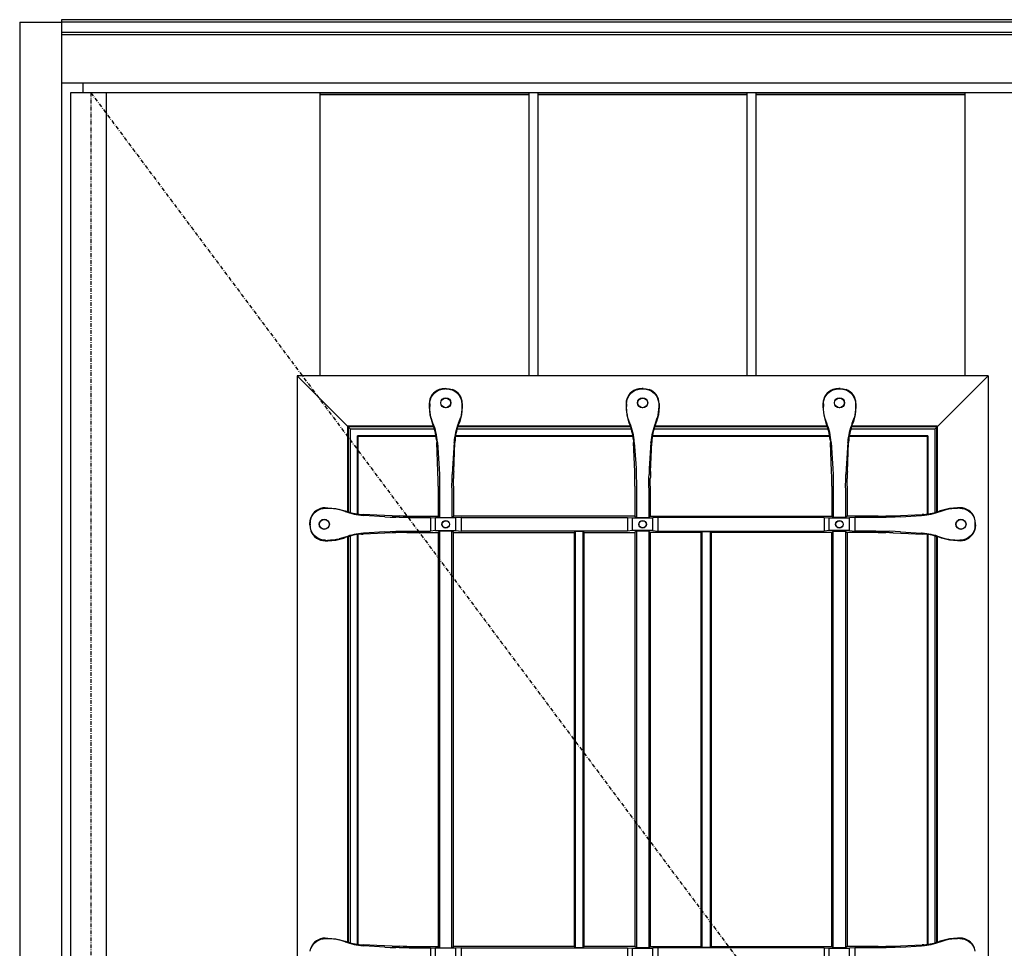
# Model space of a CAD drawing. Extents: x 0 to 27839, y 0 to 20000.
# Drawn here: x 14396 to 15172, y 9809 to 10541 of the extents above; entities that cross this region are included whole.
import ezdxf

# ---------------------------------------------------------------- set-up
doc = ezdxf.new("R2010")
doc.units = 0
doc.linetypes.add('ITTENSAU', pattern=[5.5, 3, -1, 0.5, -1])
doc.layers.add('YKK_A1', color=4, linetype='CONTINUOUS')
doc.layers.add('YKK_A2', color=3, linetype='CONTINUOUS')

msp = doc.modelspace()

# ---------------------------------------------------------------- linework, layer by layer
at = {"layer": 'YKK_A1'}
for p, q in [((14436.5, 10483.5), (14436.5, 8171.5)), ((14452.5, 10483.5), (14436.5, 10483.5)), ((15315.5, 10483.5), (14452.5, 10483.5)), ((14464.5, 10483.5), (14464.5, 8171.5))]:
    msp.add_line(p, q, dxfattribs=at)
at = {"layer": 'YKK_A1', "linetype": 'ITTENSAU'}
for q in [(14452.5, 8171.5), (15315.5, 9327.5)]:
    msp.add_line((14452.5, 10483.5), q, dxfattribs=at)
at = {"layer": 'YKK_A1', "linetype": 'ByBlock', "lineweight": -2}
for p, q in [((14633.1, 10260.5), (14633.1, 10483.5)), ((14633.1, 10483.5), (14797.7, 10483.5)), ((14797.7, 10260.5), (14797.7, 10483.5)), ((14804.7, 10260.5), (14804.7, 10483.5)), ((14804.7, 10483.5), (14969.3, 10483.5)), ((14969.3, 10260.5), (14969.3, 10483.5)), ((14976.3, 10260.5), (14976.3, 10483.5)), ((14976.3, 10483.5), (15140.9, 10483.5)), ((15140.9, 10260.5), (15140.9, 10483.5)), ((14633.1, 10482), (14797.7, 10482)), ((14804.7, 10482), (14969.3, 10482)), ((14976.3, 10482), (15140.9, 10482)), ((15159, 10260.5), (14615, 10260.5)), ((14615, 10260.5), (14615, 9348.5)), ((14657, 10218.5), (14615, 10260.5)), ((15117, 10218.5), (15159, 10260.5)), ((15159, 10260.5), (15159, 9348.5)), ((14729.15, 10250.31), (14726.82, 10249.73)), ((14726.82, 10249.73), (14727.03, 10249.43)), ((14731.54, 10250.5), (14729.15, 10250.31)), ((14731.54, 10250.5), (14732.46, 10250.5)), ((14732.4, 10250.15), (14731.6, 10250.15)), ((14732.46, 10250.5), (14734.85, 10250.31)), ((14734.85, 10250.31), (14737.18, 10249.73)), ((14737.18, 10249.73), (14736.97, 10249.43)), ((14884.15, 10250.31), (14881.82, 10249.73)), ((14881.82, 10249.73), (14882.03, 10249.43)), ((14886.54, 10250.5), (14884.15, 10250.31)), ((14887.46, 10250.5), (14886.54, 10250.5)), ((14886.6, 10250.15), (14887.4, 10250.15)), ((14887.46, 10250.5), (14889.85, 10250.31)), ((14889.85, 10250.31), (14892.18, 10249.73)), ((14892.18, 10249.73), (14891.97, 10249.43)), ((15039.15, 10250.31), (15036.82, 10249.73)), ((15036.82, 10249.73), (15037.03, 10249.43)), ((15041.54, 10250.5), (15039.15, 10250.31)), ((15042.46, 10250.5), (15041.54, 10250.5)), ((15041.6, 10250.15), (15042.4, 10250.15)), ((15042.46, 10250.5), (15044.85, 10250.31)), ((15044.85, 10250.31), (15047.18, 10249.73)), ((15047.18, 10249.73), (15046.97, 10249.43)), ((14719, 10238.52), (14719, 10236.11)), ((14719, 10236.11), (14719.57, 10229.84)), ((14719.35, 10238.27), (14719.35, 10236.19)), ((14745, 10236.11), (14744.43, 10229.84)), ((14744.65, 10238.27), (14744.65, 10236.19)), ((14745, 10238.52), (14745, 10236.11)), ((14874, 10238.52), (14874, 10236.11)), ((14874, 10236.11), (14874.57, 10229.84)), ((14874.35, 10238.27), (14874.35, 10236.19)), ((14900, 10236.11), (14899.43, 10229.84)), ((14899.65, 10238.27), (14899.65, 10236.19)), ((14900, 10238.52), (14900, 10236.11)), ((15029, 10238.52), (15029, 10236.11)), ((15029, 10236.11), (15029.57, 10229.84)), ((15029.35, 10238.27), (15029.35, 10236.19)), ((15055, 10236.11), (15054.43, 10229.84)), ((15054.65, 10238.27), (15054.65, 10236.19)), ((15055, 10238.52), (15055, 10236.11)), ((14719.57, 10229.84), (14721.25, 10223.78)), ((14721.93, 10223.11), (14720.47, 10227.42)), ((14742.07, 10223.11), (14743.53, 10227.42)), ((14744.43, 10229.84), (14742.75, 10223.78)), ((14874.57, 10229.84), (14876.25, 10223.78)), ((14876.93, 10223.11), (14875.47, 10227.42)), ((14897.07, 10223.11), (14898.53, 10227.42)), ((14899.43, 10229.84), (14897.75, 10223.78)), ((15029.57, 10229.84), (15031.25, 10223.78)), ((15031.93, 10223.11), (15030.47, 10227.42)), ((15052.07, 10223.11), (15053.53, 10227.42)), ((15054.43, 10229.84), (15052.75, 10223.78)), ((14722.39, 10220.76), (14655, 10220.76)), ((14655, 10220.76), (14655.52, 10220.24)), ((14655, 10153.28), (14655, 10220.76)), ((14722.57, 10220.24), (14655.52, 10220.24)), ((14655.52, 10153.12), (14655.52, 10220.24)), ((14723.11, 10218.5), (14657, 10218.5)), ((14657, 10152.7), (14657, 10218.5)), ((14721.25, 10223.78), (14721.54, 10223.04)), ((14878.11, 10218.5), (14740.89, 10218.5)), ((14877.57, 10220.24), (14741.43, 10220.24)), ((14877.39, 10220.76), (14741.6, 10220.76)), ((14742.75, 10223.78), (14742.46, 10223.04)), ((14876.25, 10223.78), (14876.54, 10223.04)), ((15033.11, 10218.5), (14895.89, 10218.5)), ((15032.57, 10220.24), (14896.43, 10220.24)), ((15032.39, 10220.76), (14896.6, 10220.76)), ((14897.75, 10223.78), (14897.46, 10223.04)), ((15031.25, 10223.78), (15031.54, 10223.04)), ((15117, 10218.5), (15050.89, 10218.5)), ((15118.47, 10220.24), (15051.43, 10220.24)), ((15119, 10220.76), (15051.6, 10220.76)), ((15052.75, 10223.78), (15052.46, 10223.04)), ((15117, 10218.5), (15117, 10152.7)), ((15118.47, 10220.24), (15119, 10220.76)), ((15118.47, 10220.24), (15118.47, 10153.12)), ((15119, 10220.76), (15119, 10153.28)), ((14724.29, 10213.29), (14662.47, 10213.29)), ((14662.47, 10213.29), (14663, 10212.76)), ((14662.47, 10151.58), (14662.47, 10213.29)), ((14724.37, 10212.76), (14663, 10212.76)), ((14663, 10151.51), (14663, 10212.76)), ((14879.37, 10212.76), (14739.63, 10212.76)), ((14879.29, 10213.29), (14739.71, 10213.29)), ((15034.37, 10212.76), (14894.63, 10212.76)), ((15034.29, 10213.29), (14894.71, 10213.29)), ((15111, 10212.76), (15049.63, 10212.76)), ((15111.52, 10213.29), (15049.71, 10213.29)), ((15111, 10212.76), (15111.52, 10213.29)), ((15111, 10212.76), (15111, 10151.51)), ((15111.52, 10213.29), (15111.52, 10151.58)), ((14724.71, 10210.03), (14724.85, 10207.9)), ((14725.78, 10185.04), (14724.85, 10207.9)), ((14725.47, 10207.89), (14725.45, 10208.14)), ((14725.47, 10207.89), (14726.57, 10191.5)), ((14738.53, 10207.89), (14737.43, 10191.5)), ((14738.22, 10185.04), (14739.15, 10207.9)), ((14738.53, 10207.89), (14738.55, 10208.14)), ((14739.29, 10210.03), (14739.15, 10207.9)), ((14879.71, 10210.03), (14879.85, 10207.9)), ((14880.78, 10185.04), (14879.85, 10207.9)), ((14880.47, 10207.89), (14880.45, 10208.14)), ((14880.47, 10207.89), (14881.57, 10191.5)), ((14893.53, 10207.89), (14892.43, 10191.5)), ((14893.22, 10185.04), (14894.15, 10207.9)), ((14893.53, 10207.89), (14893.55, 10208.14)), ((14894.29, 10210.03), (14894.15, 10207.9)), ((15034.71, 10210.03), (15034.85, 10207.9)), ((15035.78, 10185.04), (15034.85, 10207.9)), ((15035.47, 10207.89), (15035.45, 10208.14)), ((15035.47, 10207.89), (15036.57, 10191.5)), ((15048.53, 10207.89), (15047.43, 10191.5)), ((15048.22, 10185.04), (15049.15, 10207.9)), ((15048.53, 10207.89), (15048.55, 10208.14)), ((15049.29, 10210.03), (15049.15, 10207.9)), ((14726.57, 10191.5), (14726.8, 10187.35)), ((14737.43, 10191.5), (14737.2, 10187.35)), ((14881.57, 10191.5), (14881.8, 10187.35)), ((14892.43, 10191.5), (14892.2, 10187.35)), ((15036.57, 10191.5), (15036.8, 10187.35)), ((15047.43, 10191.5), (15047.2, 10187.35)), ((14726.8, 10187.35), (14726.97, 10182.63)), ((14737.2, 10187.35), (14737.03, 10182.63)), ((14881.8, 10187.35), (14881.97, 10182.63)), ((14892.2, 10187.35), (14892.03, 10182.63)), ((15036.8, 10187.35), (15036.97, 10182.63)), ((15047.2, 10187.35), (15047.03, 10182.63)), ((14725.98, 10176.54), (14725.94, 10179.46)), ((14726, 10173.58), (14725.98, 10176.54)), ((14726, 10173.58), (14726, 10150)), ((14727.14, 10172.21), (14727.14, 10148.86)), ((14736.86, 10172.21), (14736.86, 10148.86)), ((14738, 10173.58), (14738.02, 10176.54)), ((14738, 10173.58), (14738, 10150)), ((14738.02, 10176.54), (14738.06, 10179.46)), ((14880.98, 10176.54), (14880.94, 10179.46)), ((14881, 10173.58), (14880.98, 10176.54)), ((14881, 10173.58), (14881, 10150)), ((14882.14, 10172.21), (14882.14, 10148.86)), ((14891.86, 10172.21), (14891.86, 10148.86)), ((14893, 10173.58), (14893.02, 10176.54)), ((14893, 10173.58), (14893, 10150)), ((14893.02, 10176.54), (14893.06, 10179.46)), ((15035.98, 10176.54), (15035.94, 10179.46)), ((15036, 10173.58), (15035.98, 10176.54)), ((15036, 10173.58), (15036, 10150)), ((15037.14, 10172.21), (15037.14, 10148.86)), ((15046.86, 10172.21), (15046.86, 10148.86)), ((15048, 10173.58), (15048.02, 10176.54)), ((15048, 10173.58), (15048, 10150)), ((15048.02, 10176.54), (15048.06, 10179.46)), ((14636.98, 10156.5), (14639.03, 10156.5)), ((14639.03, 10156.5), (14645.41, 10155.99)), ((15134.97, 10156.5), (15128.59, 10155.99)), ((15137.02, 10156.5), (15134.97, 10156.5)), ((14625.19, 10146.35), (14625.77, 10148.68)), ((14626.07, 10148.47), (14625.77, 10148.68)), ((14637.23, 10156.15), (14638.96, 10156.15)), ((14645.41, 10155.99), (14651.62, 10154.46)), ((14652.8, 10153.63), (14648.08, 10155.09)), ((14651.62, 10154.46), (14652.86, 10154.02)), ((14665.54, 10151.25), (14666.89, 10151.17)), ((14677.68, 10150.73), (14666.89, 10151.17)), ((14666.91, 10150.58), (14667.36, 10150.55)), ((14684, 10149.43), (14667.36, 10150.55)), ((14689.84, 10150.22), (14677.68, 10150.73)), ((14684, 10149.43), (14688.11, 10149.2)), ((14688.11, 10149.2), (14692.79, 10149.03)), ((14698.42, 10150.02), (14695.45, 10150.06)), ((14701.43, 10150), (14698.42, 10150.02)), ((14701.43, 10150), (14726, 10150)), ((14703.29, 10148.86), (14720, 10148.86)), ((14720, 10148.86), (14724, 10148.51)), ((14720, 10148.86), (14720, 10138.14)), ((14726, 10150), (14727.14, 10148.86)), ((14727.14, 10148.86), (14736.86, 10148.86)), ((14736.86, 10148.86), (14738, 10150)), ((14881, 10150), (14738, 10150)), ((14744, 10148.86), (14740, 10148.51)), ((14744, 10148.86), (14744, 10138.14)), ((14744, 10148.86), (14875, 10148.86)), ((14875, 10148.86), (14879, 10148.51)), ((14875, 10148.86), (14875, 10138.14)), ((14881, 10150), (14882.14, 10148.86)), ((14882.14, 10148.86), (14891.86, 10148.86)), ((14893, 10150), (14891.86, 10148.86)), ((14893, 10150), (15036, 10150)), ((14899, 10148.86), (14895, 10148.51)), ((14899, 10148.86), (14899, 10138.14)), ((15030, 10148.86), (14899, 10148.86)), ((15030, 10148.86), (15034, 10148.51)), ((15030, 10148.86), (15030, 10138.14)), ((15037.14, 10148.86), (15036, 10150)), ((15046.86, 10148.86), (15037.14, 10148.86)), ((15048, 10150), (15046.86, 10148.86)), ((15072.57, 10150), (15048, 10150)), ((15054, 10148.86), (15050, 10148.51)), ((15070.71, 10148.86), (15054, 10148.86)), ((15054, 10148.86), (15054, 10138.14)), ((15072.57, 10150), (15075.58, 10150.02)), ((15075.58, 10150.02), (15078.55, 10150.06)), ((15085.89, 10149.2), (15081.21, 10149.03)), ((15084.16, 10150.22), (15107.11, 10151.17)), ((15090, 10149.43), (15085.89, 10149.2)), ((15090, 10149.43), (15106.64, 10150.55)), ((15107.09, 10150.58), (15106.64, 10150.55)), ((15108.46, 10151.25), (15107.11, 10151.17)), ((15122.38, 10154.46), (15121.14, 10154.02)), ((15121.2, 10153.63), (15125.92, 10155.09)), ((15128.59, 10155.99), (15122.38, 10154.46)), ((15136.77, 10156.15), (15135.04, 10156.15)), ((15147.93, 10148.47), (15148.23, 10148.68)), ((15148.81, 10146.35), (15148.23, 10148.68)), ((14625, 10143.96), (14625.19, 10146.35)), ((14625, 10143.04), (14625, 10143.96)), ((14625, 10143.04), (14625.19, 10140.65)), ((14625.35, 10143.9), (14625.35, 10143.1)), ((14740, 10148.51), (14724, 10148.51)), ((14724, 10138.49), (14724, 10148.51)), ((14740, 10138.49), (14740, 10148.51)), ((14879, 10138.49), (14879, 10148.51)), ((14879, 10148.51), (14895, 10148.51)), ((14895, 10138.49), (14895, 10148.51)), ((15034, 10138.49), (15034, 10148.51)), ((15034, 10148.51), (15050, 10148.51)), ((15050, 10138.49), (15050, 10148.51)), ((15148.65, 10143.9), (15148.65, 10143.1)), ((15149, 10143.96), (15148.81, 10146.35)), ((15149, 10143.04), (15148.81, 10140.65)), ((15149, 10143.04), (15149, 10143.96)), ((14625.19, 10140.65), (14625.77, 10138.32)), ((14626.07, 10138.53), (14625.77, 10138.32)), ((14652.8, 10133.37), (14648.08, 10131.91)), ((14655, 9814.28), (14655, 10133.72)), ((14655.52, 9814.12), (14655.52, 10133.88)), ((14657, 9813.7), (14657, 10134.3)), ((14662.47, 9812.58), (14662.47, 10135.42)), ((14663, 9812.51), (14663, 10135.49)), ((14665.54, 10135.75), (14666.89, 10135.83)), ((14689.84, 10136.77), (14666.89, 10135.83)), ((14666.91, 10136.41), (14667.36, 10136.44)), ((14684, 10137.57), (14667.36, 10136.44)), ((14684, 10137.57), (14688.11, 10137.8)), ((14688.11, 10137.8), (14692.79, 10137.97)), ((14698.42, 10136.98), (14695.45, 10136.94)), ((14701.43, 10137), (14698.42, 10136.98)), ((14701.43, 10137), (14726, 10137)), ((14703.29, 10138.14), (14720, 10138.14)), ((14724, 10138.49), (14720, 10138.14)), ((14724, 10138.49), (14740, 10138.49)), ((14727.14, 10138.14), (14726, 10137)), ((14726, 10137), (14726, 9811)), ((14736.86, 10138.14), (14727.14, 10138.14)), ((14727.14, 10138.14), (14727.14, 9809.86)), ((14738, 10137), (14736.86, 10138.14)), ((14736.86, 9809.86), (14736.86, 10138.14)), ((14738, 10137), (14833, 10137)), ((14738, 9811), (14738, 10137)), ((14740, 10138.49), (14744, 10138.14)), ((14875, 10138.14), (14744, 10138.14)), ((14833.87, 10137.87), (14833, 10137)), ((14833, 10137), (14833, 9811)), ((14840.12, 10137.87), (14833.87, 10137.87)), ((14833.87, 10137.87), (14833.87, 9810.12)), ((14841, 10137), (14840.12, 10137.87)), ((14840.12, 9810.12), (14840.12, 10137.87)), ((14841, 10137), (14881, 10137)), ((14841, 9811), (14841, 10137)), ((14879, 10138.49), (14875, 10138.14)), ((14895, 10138.49), (14879, 10138.49)), ((14882.14, 10138.14), (14881, 10137)), ((14881, 10137), (14881, 9811)), ((14891.86, 10138.14), (14882.14, 10138.14)), ((14882.14, 10138.14), (14882.14, 9809.86)), ((14891.86, 10138.14), (14893, 10137)), ((14891.86, 10138.14), (14891.86, 9809.86)), ((14933, 10137), (14893, 10137)), ((14893, 10137), (14893, 9811)), ((14895, 10138.49), (14899, 10138.14)), ((14899, 10138.14), (15030, 10138.14)), ((14933, 10137), (14933.87, 10137.87)), ((14933, 9811), (14933, 10137)), ((14933.87, 10137.87), (14940.12, 10137.87)), ((14933.87, 9810.12), (14933.87, 10137.87)), ((14940.12, 10137.87), (14941, 10137)), ((14940.12, 10137.87), (14940.12, 9810.12)), ((15036, 10137), (14941, 10137)), ((14941, 10137), (14941, 9811)), ((15034, 10138.49), (15030, 10138.14)), ((15050, 10138.49), (15034, 10138.49)), ((15036, 10137), (15037.14, 10138.14)), ((15036, 9811), (15036, 10137)), ((15037.14, 10138.14), (15046.86, 10138.14)), ((15037.14, 9809.86), (15037.14, 10138.14)), ((15046.86, 10138.14), (15048, 10137)), ((15046.86, 10138.14), (15046.86, 9809.86)), ((15072.57, 10137), (15048, 10137)), ((15048, 10137), (15048, 9811)), ((15050, 10138.49), (15054, 10138.14)), ((15070.71, 10138.14), (15054, 10138.14)), ((15072.57, 10137), (15075.58, 10136.98)), ((15075.58, 10136.98), (15078.55, 10136.94)), ((15085.89, 10137.8), (15081.21, 10137.97)), ((15084.16, 10136.77), (15096.32, 10136.27)), ((15090, 10137.57), (15085.89, 10137.8)), ((15090, 10137.57), (15106.64, 10136.44)), ((15096.32, 10136.27), (15107.11, 10135.83)), ((15107.09, 10136.41), (15106.64, 10136.44)), ((15108.46, 10135.75), (15107.11, 10135.83)), ((15111, 10135.49), (15111, 9812.51)), ((15111.52, 10135.42), (15111.52, 9812.58)), ((15117, 10134.3), (15117, 9813.7)), ((15118.47, 10133.88), (15118.47, 9814.12)), ((15119, 10133.72), (15119, 9814.28)), ((15121.2, 10133.37), (15125.92, 10131.91)), ((15147.93, 10138.53), (15148.23, 10138.32)), ((15148.81, 10140.65), (15148.23, 10138.32)), ((14636.98, 10130.5), (14639.03, 10130.5)), ((14637.23, 10130.85), (14638.96, 10130.85)), ((14639.03, 10130.5), (14645.41, 10131.01)), ((14645.41, 10131.01), (14651.62, 10132.54)), ((14651.62, 10132.54), (14652.86, 10132.98)), ((15122.38, 10132.54), (15121.14, 10132.98)), ((15128.59, 10131.01), (15122.38, 10132.54)), ((15134.97, 10130.5), (15128.59, 10131.01)), ((15137.02, 10130.5), (15134.97, 10130.5)), ((15136.77, 10130.85), (15135.04, 10130.85)), ((14636.98, 9817.5), (14639.03, 9817.5)), ((14637.23, 9817.15), (14638.96, 9817.15)), ((14639.03, 9817.5), (14645.41, 9816.99)), ((14645.41, 9816.99), (14651.62, 9815.46)), ((14652.8, 9814.63), (14648.08, 9816.09)), ((14651.62, 9815.46), (14652.86, 9815.02)), ((15122.38, 9815.46), (15121.14, 9815.02)), ((15121.2, 9814.63), (15125.92, 9816.09)), ((15128.59, 9816.99), (15122.38, 9815.46)), ((15134.97, 9817.5), (15128.59, 9816.99)), ((15137.02, 9817.5), (15134.97, 9817.5)), ((15136.77, 9817.15), (15135.04, 9817.15)), ((14625.19, 9807.35), (14625.77, 9809.68)), ((14626.07, 9809.47), (14625.77, 9809.68)), ((14665.54, 9812.25), (14666.89, 9812.17)), ((14677.68, 9811.73), (14666.89, 9812.17)), ((14666.91, 9811.58), (14667.36, 9811.55)), ((14684, 9810.43), (14667.36, 9811.55)), ((14689.84, 9811.22), (14677.68, 9811.73)), ((14684, 9810.43), (14688.11, 9810.2)), ((14688.11, 9810.2), (14692.79, 9810.03)), ((14698.42, 9811.02), (14695.45, 9811.06)), ((14701.43, 9811), (14698.42, 9811.02)), ((14701.43, 9811), (14726, 9811)), ((14703.29, 9809.86), (14720, 9809.86)), ((14720, 9809.86), (14724, 9809.51)), ((14720, 9809.86), (14720, 9799.14)), ((14724, 9799.49), (14724, 9809.51)), ((14740, 9809.51), (14724, 9809.51)), ((14726, 9811), (14727.14, 9809.86)), ((14727.14, 9809.86), (14736.86, 9809.86)), ((14736.86, 9809.86), (14738, 9811)), ((14833, 9811), (14738, 9811)), ((14744, 9809.86), (14740, 9809.51)), ((14740, 9799.49), (14740, 9809.51)), ((14744, 9809.86), (14875, 9809.86)), ((14744, 9809.86), (14744, 9799.14)), ((14833, 9811), (14833.87, 9810.12)), ((14833.87, 9810.12), (14840.12, 9810.12)), ((14840.12, 9810.12), (14841, 9811)), ((14881, 9811), (14841, 9811)), ((14875, 9809.86), (14879, 9809.51)), ((14875, 9809.86), (14875, 9799.14)), ((14879, 9809.51), (14895, 9809.51)), ((14879, 9799.49), (14879, 9809.51)), ((14882.14, 9809.86), (14881, 9811)), ((14891.86, 9809.86), (14882.14, 9809.86)), ((14891.86, 9809.86), (14893, 9811)), ((14893, 9811), (14933, 9811)), ((14899, 9809.86), (14895, 9809.51)), ((14895, 9799.49), (14895, 9809.51)), ((15030, 9809.86), (14899, 9809.86)), ((14899, 9809.86), (14899, 9799.14)), ((14933.87, 9810.12), (14933, 9811)), ((14940.12, 9810.12), (14933.87, 9810.12)), ((14941, 9811), (14940.12, 9810.12)), ((14941, 9811), (15036, 9811)), ((15030, 9809.86), (15034, 9809.51)), ((15030, 9809.86), (15030, 9799.14)), ((15034, 9809.51), (15050, 9809.51)), ((15034, 9799.49), (15034, 9809.51)), ((15037.14, 9809.86), (15036, 9811)), ((15046.86, 9809.86), (15037.14, 9809.86)), ((15048, 9811), (15046.86, 9809.86)), ((15072.57, 9811), (15048, 9811)), ((15054, 9809.86), (15050, 9809.51)), ((15050, 9799.49), (15050, 9809.51)), ((15070.71, 9809.86), (15054, 9809.86)), ((15054, 9809.86), (15054, 9799.14)), ((15072.57, 9811), (15075.58, 9811.02)), ((15075.58, 9811.02), (15078.55, 9811.06)), ((15085.89, 9810.2), (15081.21, 9810.03)), ((15084.16, 9811.22), (15107.11, 9812.17)), ((15090, 9810.43), (15085.89, 9810.2)), ((15090, 9810.43), (15106.64, 9811.55)), ((15107.09, 9811.58), (15106.64, 9811.55)), ((15108.46, 9812.25), (15107.11, 9812.17)), ((15147.93, 9809.47), (15148.23, 9809.68)), ((15148.81, 9807.35), (15148.23, 9809.68))]:
    msp.add_line(p, q, dxfattribs=at)
for centre, radius in [((14732, 10239.15), 4), ((14732, 10239.15), 3.82), ((14887, 10239.15), 4), ((14887, 10239.15), 3.82), ((15042, 10239.15), 4), ((15042, 10239.15), 3.82), ((14636.35, 10143.5), 4), ((14636.35, 10143.5), 3.82), ((14732, 10143.5), 3), ((14732, 10143.5), 2.82), ((14887, 10143.5), 3), ((14887, 10143.5), 2.82), ((15042, 10143.5), 3), ((15042, 10143.5), 2.82), ((15137.65, 10143.5), 4), ((15137.65, 10143.5), 3.82)]:
    msp.add_circle(centre, radius, dxfattribs=at)
for centre, radius, start, end in [((14730.95, 10238.52), 11.95, 110.22605, 180.02909), ((14733.05, 10238.52), 11.95, 359.97091, 69.77395), ((14885.95, 10238.52), 11.95, 110.22605, 180.02909), ((14888.05, 10238.52), 11.95, 359.97091, 69.77395), ((15040.95, 10238.52), 11.95, 110.22605, 180.02909), ((15043.05, 10238.52), 11.95, 359.97091, 69.77395), ((14678.79, 10205.76), 46.11, 5.31774, 22.0143), ((14677.79, 10204.82), 47.78, 3.97935, 22.5028), ((14786.21, 10204.82), 47.78, 157.4972, 176.02065), ((14785.21, 10205.76), 46.11, 157.9857, 174.68226), ((14833.79, 10205.76), 46.11, 5.31774, 22.0143), ((14832.79, 10204.82), 47.78, 3.97935, 22.5028), ((14941.21, 10204.82), 47.78, 157.4972, 176.02065), ((14940.21, 10205.76), 46.11, 157.9857, 174.68226), ((14988.79, 10205.76), 46.11, 5.31774, 22.0143), ((14987.79, 10204.82), 47.78, 3.97935, 22.5028), ((15096.21, 10204.82), 47.78, 157.4972, 176.02065), ((15095.21, 10205.76), 46.11, 157.9857, 174.68226), ((14456.51, 10174.43), 269.48, 1.06989, 2.25659), ((15007.49, 10174.43), 269.48, 177.74341, 178.93011), ((14611.51, 10174.43), 269.48, 1.06989, 2.25659), ((15162.49, 10174.43), 269.48, 177.74341, 178.93011), ((14766.51, 10174.43), 269.48, 1.06989, 2.25659), ((15317.49, 10174.43), 269.48, 177.74341, 178.93011), ((14636.97, 10144.55), 11.95, 89.97091, 159.77395), ((15137.02, 10144.55), 11.95, 20.22605, 90.02909), ((14669.79, 10198.06), 47.57, 249.07689, 266.52837), ((14668.93, 10197.22), 46.09, 249.5876, 265.77628), ((14700.56, 10418.48), 268.47, 267.70976, 268.90785), ((15073.44, 10418.48), 268.47, 271.09215, 272.29024), ((15104.21, 10198.06), 47.57, 273.47163, 290.92311), ((15105.07, 10197.22), 46.09, 274.22372, 290.4124), ((14636.97, 10142.45), 11.95, 200.22605, 270.02909), ((14669.79, 10088.94), 47.57, 93.47163, 110.92311), ((14668.93, 10089.78), 46.09, 94.22372, 110.4124), ((14700.56, 9868.52), 268.47, 91.09215, 92.29024), ((15073.44, 9868.52), 268.47, 87.70976, 88.90785), ((15104.21, 10088.94), 47.57, 69.07689, 86.52837), ((15105.07, 10089.78), 46.09, 69.5876, 85.77628), ((15137.02, 10142.45), 11.95, 269.97091, 339.77395), ((14636.97, 9805.55), 11.95, 89.97091, 159.77395), ((15137.02, 9805.55), 11.95, 20.22605, 90.02909), ((14669.79, 9859.06), 47.57, 249.07689, 266.52837), ((14668.93, 9858.22), 46.09, 249.5876, 265.77628), ((14700.56, 10079.48), 268.47, 267.70976, 268.90785), ((15073.44, 10079.48), 268.47, 271.09215, 272.29024), ((15104.21, 9859.06), 47.57, 273.47163, 290.92311), ((15105.07, 9858.22), 46.09, 274.22372, 290.4124)]:
    msp.add_arc(centre, radius, start, end, dxfattribs=at)
at = {"layer": 'YKK_A1', "linetype": 'ByBlock', "lineweight": -2, "extrusion": (-1.97635e-17, 1.16293e-16, -1)}
for centre in [(14731.62, 10235.09), (14886.62, 10235.09), (15041.62, 10235.09)]:
    msp.add_ellipse(centre, major_axis=(-2.52, 14.85), ratio=0.996085, start_param=6.141298, end_param=6.450876, dxfattribs=at)
at = {"layer": 'YKK_A1', "linetype": 'ByBlock', "lineweight": -2, "extrusion": (1.97635e-17, 1.16293e-16, -1)}
for centre in [(14732.38, 10235.09), (14887.38, 10235.09), (15042.38, 10235.09)]:
    msp.add_ellipse(centre, major_axis=(2.52, 14.85), ratio=0.996085, start_param=6.115495, end_param=6.425073, dxfattribs=at)
at = {"layer": 'YKK_A1', "linetype": 'ByBlock', "lineweight": -2, "extrusion": (-3.43858e-17, 2.05898e-16, -1)}
for centre in [(14731.4, 10238.21), (14886.4, 10238.21), (15041.4, 10238.21)]:
    msp.add_ellipse(centre, major_axis=(9.84, -6.98), ratio=0.994296, start_param=2.527229, end_param=3.727107, dxfattribs=at)
at = {"layer": 'YKK_A1', "linetype": 'ByBlock', "lineweight": -2, "extrusion": (1.20042e-16, 8.51674e-17, -1)}
for centre in [(14732.6, 10238.21), (14887.6, 10238.21), (15042.6, 10238.21)]:
    msp.add_ellipse(centre, major_axis=(-9.84, -6.98), ratio=0.994296, start_param=2.556078, end_param=3.755956, dxfattribs=at)
at = {"layer": 'YKK_A1', "linetype": 'ByBlock', "lineweight": -2, "extrusion": (1.69218e-17, 1.59536e-16, -1)}
for centre in [(14754.48, 10236.24), (14909.48, 10236.24), (15064.48, 10236.24)]:
    msp.add_ellipse(centre, major_axis=(-34.33, -7.49), ratio=0.996015, start_param=6.244047, end_param=6.497236, dxfattribs=at)
at = {"layer": 'YKK_A1', "linetype": 'ByBlock', "lineweight": -2, "extrusion": (-4.93882e-17, 1.0779e-17, -1)}
for centre in [(14709.52, 10236.24), (14864.52, 10236.24), (15019.52, 10236.24)]:
    msp.add_ellipse(centre, major_axis=(34.33, -7.49), ratio=0.996015, start_param=6.069135, end_param=6.322324, dxfattribs=at)
at = {"layer": 'YKK_A1', "linetype": 'ByBlock', "lineweight": -2, "extrusion": (0, 0, -1)}
for centre, major_axis, ratio, start_param, end_param in [((14724.51, 10172.21), (0, 30), 0.087489, 1.216114, 1.570796), ((14739.49, 10172.21), (0, 30), 0.087489, 4.712389, 5.067071), ((14879.51, 10172.21), (0, 30), 0.087489, 1.216114, 1.570796), ((14894.49, 10172.21), (0, 30), 0.087489, 4.712389, 5.067071), ((15034.51, 10172.21), (0, 30), 0.087489, 1.216114, 1.570796), ((15049.49, 10172.21), (0, 30), 0.087489, 4.712389, 5.067071), ((14637.29, 10144.1), (6.98, -9.84), 0.994296, 2.556078, 3.755956), ((14638.9, 10116), (7.88, 39.38), 0.996043, 6.086551, 6.316591), ((14703.29, 10151.49), (-30, 0), 0.087489, 4.712389, 5.069751), ((15070.71, 10151.49), (-30, 0), 0.087489, 4.355027, 4.712389), ((15136.71, 10144.1), (-6.98, -9.84), 0.994296, 2.527229, 3.727107), ((14640.41, 10143.88), (-14.85, 2.52), 0.996085, 6.115495, 6.425073), ((14640.41, 10143.12), (-14.85, -2.52), 0.996085, 6.141298, 6.450876), ((15133.59, 10143.88), (14.85, 2.52), 0.996085, 6.141298, 6.450876), ((15133.59, 10143.12), (14.85, -2.52), 0.996085, 6.115495, 6.425073), ((14637.29, 10142.9), (6.98, 9.84), 0.994296, 2.527229, 3.727107), ((14703.29, 10135.51), (-30, 0), 0.087489, 1.213435, 1.570796), ((15070.71, 10135.51), (-30, 0), 0.087489, 1.570796, 1.928158), ((15136.71, 10142.9), (-6.98, 9.84), 0.994296, 2.556078, 3.755956), ((15135.1, 10171), (-7.88, -39.38), 0.996043, 6.086551, 6.316591), ((14637.29, 9805.1), (6.98, -9.84), 0.994296, 2.556078, 3.755956), ((14638.9, 9777), (7.88, 39.38), 0.996043, 6.086551, 6.316591), ((15136.71, 9805.1), (-6.98, -9.84), 0.994296, 2.527229, 3.727107), ((14703.29, 9812.49), (-30, 0), 0.087489, 4.712389, 5.069751), ((15070.71, 9812.49), (-30, 0), 0.087489, 4.355027, 4.712389)]:
    msp.add_ellipse(centre, major_axis=major_axis, ratio=ratio, start_param=start_param, end_param=end_param, dxfattribs=at)
at = {"layer": 'YKK_A1', "linetype": 'ByBlock', "lineweight": -2, "extrusion": (-4.35465e-17, -8.70931e-18, -1)}
for centre in [(15135.1, 10116), (15135.1, 9777)]:
    msp.add_ellipse(centre, major_axis=(-7.88, 39.38), ratio=0.996043, start_param=6.24978, end_param=6.47982, dxfattribs=at)
at = {"layer": 'YKK_A1', "linetype": 'ByBlock', "lineweight": -2, "extrusion": (4.35465e-17, 8.70931e-18, -1)}
msp.add_ellipse((14638.9, 10171), major_axis=(7.88, -39.38), ratio=0.996043, start_param=6.24978, end_param=6.47982, dxfattribs=at)
at = {"layer": 'YKK_A2'}
for p, q in [((14396.5, 10539), (14396.5, 8094)), ((14396.5, 10539), (14429.5, 10539)), ((15345.5, 10541), (14429.5, 10541)), ((14429.5, 10541), (14429.5, 10491)), ((15345.5, 10539.17), (14429.5, 10539.17)), ((15345.5, 10531), (14429.5, 10531)), ((15345.5, 10529), (14429.5, 10529)), ((14429.5, 10491), (14429.5, 8094)), ((15345.5, 10491), (14429.5, 10491)), ((14446.5, 10483.5), (14446.5, 10491))]:
    msp.add_line(p, q, dxfattribs=at)

doc.saveas('drawing.dxf')
